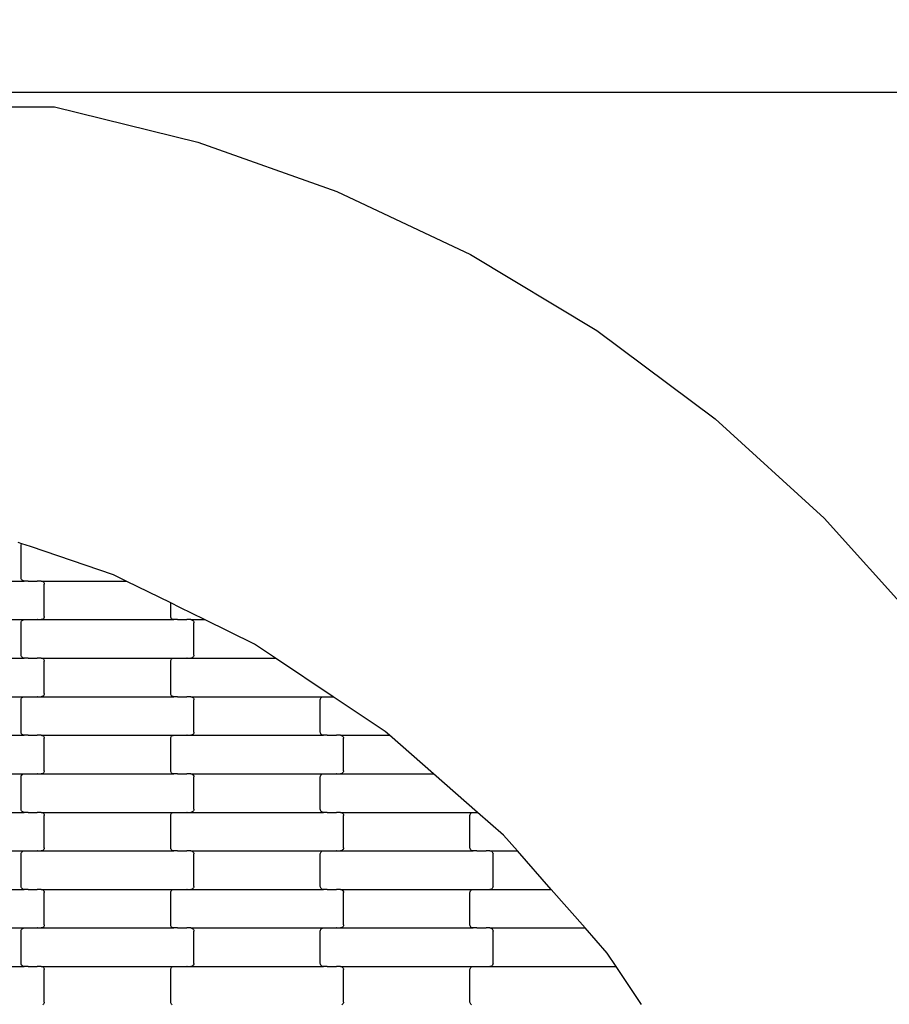
# Model space of a CAD drawing. Units: millimetres. Extents: x 344 to 12237, y -586 to 8269.
# Drawn here: x 8941 to 9505, y 4628 to 5267 of the extents above; entities that cross this region are included whole.
import ezdxf

# ---------------------------------------------------------------- set-up
doc = ezdxf.new("R2010")
doc.units = ezdxf.units.MM
doc.layers.add('Dimensions', color=7, linetype='Continuous')
doc.layers.add('Safetyarea', color=131, linetype='Continuous')
doc.styles.get("Standard").update_dxf_attribs({"font": 'arial.ttf'})
doc.dimstyles.new('Leikkiset keinu', dxfattribs={"dimtxt": 150, "dimasz": 2.5, "dimexe": 0.06, "dimexo": 0.625, "dimtad": 0, "dimtih": 1, "dimtoh": 1, "dimdec": 0, "dimtxsty": 'Standard', "dimcen": 2.5, "dimadec": 0, "dimazin": 0, "dimtfac": 1, "dimtmove": 0, "dimatfit": 3, "dimfxl": 1, "dimarcsym": 0})

# ---------------------------------------------------------------- blocks, each defined once
blk = doc.blocks.new('*D2')
at = {"layer": 'Defpoints', "color": 0}
for p in [(8974.23, 6955.06), (8974.23, 360.35), (12009.49, 360.35)]:
    blk.add_point(p, dxfattribs=at)
at = {"layer": 'Dimensions', "color": 0, "lineweight": -2}
for p, q in [((8974.86, 6955.06), (12009.55, 6955.06)), ((12009.49, 6952.56), (12009.49, 3734.91)), ((12009.49, 362.85), (12009.49, 3580.51)), ((8974.86, 360.35), (12009.55, 360.35))]:
    blk.add_line(p, q, dxfattribs=at)
at = {"layer": 'Dimensions', "color": 0}
for points in [[(12009.91, 6952.56), (12009.08, 6952.56), (12009.49, 6955.06)], [(12009.08, 362.85), (12009.91, 362.85), (12009.49, 360.35)]]:
    blk.add_solid(points, dxfattribs=at)
at = {"layer": 'Dimensions', "color": 0, "insert": (12009.49, 3657.71), "char_height": 150, "attachment_point": 5}
blk.add_mtext('6595', dxfattribs=at)
blk = doc.blocks.new('*D4')
at = {"layer": 'Defpoints', "color": 0}
for p in [(8171.61, 5219.5), (10189.01, 5219.5), (8171.61, 2105.06)]:
    blk.add_point(p, dxfattribs=at)
at = {"layer": 'Dimensions', "color": 0, "lineweight": -2}
for p, q in [((8172.24, 5219.5), (10189.07, 5219.5)), ((10189.01, 5217), (10189.01, 3739.48)), ((10189.01, 2107.56), (10189.01, 3585.08)), ((8172.24, 2105.06), (10189.07, 2105.06))]:
    blk.add_line(p, q, dxfattribs=at)
at = {"layer": 'Dimensions', "color": 0}
for points in [[(10189.43, 5217), (10188.6, 5217), (10189.01, 5219.5)], [(10188.6, 2107.56), (10189.43, 2107.56), (10189.01, 2105.06)]]:
    blk.add_solid(points, dxfattribs=at)
at = {"layer": 'Dimensions', "color": 0, "insert": (10189.01, 3662.28), "char_height": 150, "attachment_point": 5}
blk.add_mtext('3114', dxfattribs=at)

msp = doc.modelspace()

# ---------------------------------------------------------------- linework, layer by layer
for p, q in [((8173.44, 5210.04), (8963.44, 5210.04)), ((8963.44, 5210.04), (9056.37, 5187.13)), ((9056.37, 5187.13), (9146.56, 5155.08)), ((9146.56, 5155.08), (9233.11, 5114.22)), ((9233.11, 5114.22), (9315.16, 5064.95)), ((9315.16, 5064.95), (9391.91, 5007.76)), ((9391.91, 5007.76), (9462.59, 4943.22)), ((9462.59, 4943.22), (9526.5, 4871.97)), ((8942.24, 4926.71), (8939.94, 4927.49)), ((8941.79, 4925.49), (8941.86, 4926.01)), ((8941.79, 4904.49), (8941.79, 4925.49)), ((8941.86, 4926.01), (8942.06, 4926.49)), ((8942.06, 4926.49), (8942.24, 4926.71)), ((8947.79, 4924.83), (8942.24, 4926.71)), ((9001.71, 4906.56), (8947.79, 4924.83)), ((8941.86, 4903.97), (8941.79, 4904.49)), ((8942.06, 4903.49), (8941.86, 4903.97)), ((9009.96, 4902.49), (9001.71, 4906.56)), ((8857.78, 4902.49), (8943.81, 4902.49)), ((8942.38, 4903.07), (8942.06, 4903.49)), ((8942.8, 4902.76), (8942.38, 4903.07)), ((8943.29, 4902.56), (8942.8, 4902.76)), ((8943.81, 4902.49), (8943.29, 4902.56)), ((8946.29, 4902.49), (8943.81, 4902.49)), ((8946.29, 4902.49), (8946.29, 4902.42)), ((8946.29, 4902.49), (8946.43, 4902.49)), ((8946.43, 4902.56), (8946.43, 4902.49)), ((8946.43, 4902.49), (8952.28, 4902.49)), ((8952.28, 4902.49), (8952.27, 4902.42)), ((8952.42, 4902.49), (8952.28, 4902.49)), ((8952.42, 4902.56), (8952.42, 4902.49)), ((8954.78, 4902.49), (8952.42, 4902.49)), ((8954.78, 4902.49), (8955.3, 4902.42)), ((8954.78, 4902.49), (9009.96, 4902.49)), ((8955.3, 4902.42), (8955.79, 4902.22)), ((8955.79, 4902.22), (8956.21, 4901.9)), ((8956.21, 4901.9), (8956.53, 4901.49)), ((8956.53, 4901.49), (8956.73, 4901.01)), ((8956.73, 4901.01), (8956.79, 4900.49)), ((8956.79, 4879.49), (8956.79, 4900.49)), ((9038.79, 4888.29), (9009.96, 4902.49)), ((9038.79, 4879.49), (9038.79, 4888.29)), ((9044.79, 4885.33), (9038.79, 4888.29)), ((9060.72, 4877.49), (9044.79, 4885.33)), ((8956.53, 4878.49), (8956.21, 4878.07)), ((8956.73, 4878.97), (8956.53, 4878.49)), ((8956.79, 4879.49), (8956.73, 4878.97)), ((9038.86, 4878.97), (9038.79, 4879.49)), ((9039.06, 4878.49), (9038.86, 4878.97)), ((9039.38, 4878.07), (9039.06, 4878.49)), ((8857.78, 4877.49), (8943.81, 4877.49)), ((8941.79, 4875.49), (8941.86, 4876.01)), ((8941.79, 4854.49), (8941.79, 4875.49)), ((8941.86, 4876.01), (8942.06, 4876.49)), ((8942.06, 4876.49), (8942.38, 4876.9)), ((8942.38, 4876.9), (8942.8, 4877.22)), ((8942.8, 4877.22), (8943.29, 4877.42)), ((8943.29, 4877.42), (8943.81, 4877.49)), ((8943.81, 4877.49), (8946.29, 4877.49)), ((8946.29, 4877.56), (8946.29, 4877.49)), ((8946.29, 4877.49), (8946.43, 4877.49)), ((8946.43, 4877.49), (8946.43, 4877.42)), ((8946.43, 4877.49), (8952.28, 4877.49)), ((8952.27, 4877.56), (8952.28, 4877.49)), ((8952.42, 4877.49), (8952.28, 4877.49)), ((8952.42, 4877.49), (8952.42, 4877.42)), ((8952.42, 4877.49), (8954.78, 4877.49)), ((8955.3, 4877.56), (8954.78, 4877.49)), ((8954.78, 4877.49), (9040.81, 4877.49)), ((8955.79, 4877.76), (8955.3, 4877.56)), ((8956.21, 4878.07), (8955.79, 4877.76)), ((9039.8, 4877.76), (9039.38, 4878.07)), ((9040.29, 4877.56), (9039.8, 4877.76)), ((9040.81, 4877.49), (9040.29, 4877.56)), ((9043.29, 4877.49), (9040.81, 4877.49)), ((9043.29, 4877.49), (9043.29, 4877.42)), ((9043.29, 4877.49), (9043.43, 4877.49)), ((9043.43, 4877.56), (9043.43, 4877.49)), ((9043.43, 4877.49), (9049.28, 4877.49)), ((9049.28, 4877.49), (9049.27, 4877.42)), ((9049.42, 4877.49), (9049.28, 4877.49)), ((9049.42, 4877.56), (9049.42, 4877.49)), ((9051.78, 4877.49), (9049.42, 4877.49)), ((9051.78, 4877.49), (9052.3, 4877.42)), ((9051.78, 4877.49), (9060.72, 4877.49)), ((9052.3, 4877.42), (9052.79, 4877.22)), ((9052.79, 4877.22), (9053.21, 4876.9)), ((9053.21, 4876.9), (9053.53, 4876.49)), ((9053.53, 4876.49), (9053.73, 4876.01)), ((9053.73, 4876.01), (9053.79, 4875.49)), ((9053.79, 4854.49), (9053.79, 4875.49)), ((9093.15, 4861.51), (9060.72, 4877.49)), ((9106.67, 4852.49), (9093.15, 4861.51)), ((8941.86, 4853.97), (8941.79, 4854.49)), ((8942.06, 4853.49), (8941.86, 4853.97)), ((8942.38, 4853.07), (8942.06, 4853.49)), ((8942.8, 4852.76), (8942.38, 4853.07)), ((8943.29, 4852.56), (8942.8, 4852.76)), ((9052.79, 4852.76), (9052.3, 4852.56)), ((9053.21, 4853.07), (9052.79, 4852.76)), ((9053.53, 4853.49), (9053.21, 4853.07)), ((9053.73, 4853.97), (9053.53, 4853.49)), ((9053.79, 4854.49), (9053.73, 4853.97)), ((8857.78, 4852.49), (8943.81, 4852.49)), ((8943.81, 4852.49), (8943.29, 4852.56)), ((8946.29, 4852.49), (8943.81, 4852.49)), ((8946.29, 4852.49), (8946.29, 4852.42)), ((8946.29, 4852.49), (8946.43, 4852.49)), ((8946.43, 4852.56), (8946.43, 4852.49)), ((8946.43, 4852.49), (8952.27, 4852.49)), ((8952.27, 4852.49), (8952.27, 4852.42)), ((8952.42, 4852.49), (8952.27, 4852.49)), ((8952.42, 4852.56), (8952.42, 4852.49)), ((8954.78, 4852.49), (8952.42, 4852.49)), ((8954.78, 4852.49), (8955.3, 4852.42)), ((8954.78, 4852.49), (9040.81, 4852.49)), ((8955.3, 4852.42), (8955.79, 4852.22)), ((8955.79, 4852.22), (8956.21, 4851.9)), ((8956.21, 4851.9), (8956.53, 4851.49)), ((8956.53, 4851.49), (8956.73, 4851.01)), ((8956.73, 4851.01), (8956.79, 4850.49)), ((8956.79, 4829.49), (8956.79, 4850.49)), ((9038.79, 4850.49), (9038.86, 4851.01)), ((9038.79, 4829.49), (9038.79, 4850.49)), ((9038.86, 4851.01), (9039.06, 4851.49)), ((9039.06, 4851.49), (9039.38, 4851.9)), ((9039.38, 4851.9), (9039.8, 4852.22)), ((9039.8, 4852.22), (9040.29, 4852.42)), ((9040.29, 4852.42), (9040.81, 4852.49)), ((9040.81, 4852.49), (9043.29, 4852.49)), ((9043.29, 4852.56), (9043.29, 4852.49)), ((9043.29, 4852.49), (9043.43, 4852.49)), ((9043.43, 4852.49), (9043.43, 4852.42)), ((9043.43, 4852.49), (9049.28, 4852.49)), ((9049.27, 4852.56), (9049.28, 4852.49)), ((9049.42, 4852.49), (9049.28, 4852.49)), ((9049.42, 4852.49), (9049.42, 4852.42)), ((9049.42, 4852.49), (9051.78, 4852.49)), ((9052.3, 4852.56), (9051.78, 4852.49)), ((9051.78, 4852.49), (9106.67, 4852.49)), ((9144.12, 4827.49), (9106.67, 4852.49)), ((8857.78, 4827.49), (8943.81, 4827.49)), ((8942.38, 4826.9), (8942.8, 4827.22)), ((8942.8, 4827.22), (8943.29, 4827.42)), ((8943.29, 4827.42), (8943.81, 4827.49)), ((8943.81, 4827.49), (8946.29, 4827.49)), ((8946.29, 4827.56), (8946.29, 4827.49)), ((8946.29, 4827.49), (8946.43, 4827.49)), ((8946.43, 4827.49), (8946.43, 4827.42)), ((8946.43, 4827.49), (8952.27, 4827.49)), ((8952.27, 4827.56), (8952.27, 4827.49)), ((8952.42, 4827.49), (8952.27, 4827.49)), ((8952.42, 4827.49), (8952.42, 4827.42)), ((8952.42, 4827.49), (8954.78, 4827.49)), ((8955.3, 4827.56), (8954.78, 4827.49)), ((8954.78, 4827.49), (9040.81, 4827.49)), ((8955.79, 4827.76), (8955.3, 4827.56)), ((8956.21, 4828.07), (8955.79, 4827.76)), ((8956.53, 4828.49), (8956.21, 4828.07)), ((8956.73, 4828.97), (8956.53, 4828.49)), ((8956.79, 4829.49), (8956.73, 4828.97)), ((9038.86, 4828.97), (9038.79, 4829.49)), ((9039.06, 4828.49), (9038.86, 4828.97)), ((9039.38, 4828.07), (9039.06, 4828.49)), ((9039.8, 4827.76), (9039.38, 4828.07)), ((9040.29, 4827.56), (9039.8, 4827.76)), ((9040.81, 4827.49), (9040.29, 4827.56)), ((9043.29, 4827.49), (9040.81, 4827.49)), ((9043.29, 4827.49), (9043.29, 4827.42)), ((9043.29, 4827.49), (9043.43, 4827.49)), ((9043.43, 4827.56), (9043.43, 4827.49)), ((9043.43, 4827.49), (9049.28, 4827.49)), ((9049.28, 4827.49), (9049.27, 4827.42)), ((9049.42, 4827.49), (9049.28, 4827.49)), ((9049.42, 4827.56), (9049.42, 4827.49)), ((9051.78, 4827.49), (9049.42, 4827.49)), ((9051.78, 4827.49), (9052.3, 4827.42)), ((9051.78, 4827.49), (9137.81, 4827.49)), ((9052.3, 4827.42), (9052.79, 4827.22)), ((9052.79, 4827.22), (9053.21, 4826.9)), ((9136.38, 4826.9), (9136.8, 4827.22)), ((9136.8, 4827.22), (9137.29, 4827.42)), ((9137.29, 4827.42), (9137.81, 4827.49)), ((9137.81, 4827.49), (9140.29, 4827.49)), ((9140.29, 4827.56), (9140.29, 4827.49)), ((9140.29, 4827.49), (9140.43, 4827.49)), ((9140.43, 4827.49), (9140.43, 4827.42)), ((9140.43, 4827.49), (9144.12, 4827.49)), ((9177.94, 4804.91), (9144.12, 4827.49)), ((8941.79, 4825.49), (8941.86, 4826.01)), ((8941.79, 4804.49), (8941.79, 4825.49)), ((8941.86, 4826.01), (8942.06, 4826.49)), ((8942.06, 4826.49), (8942.38, 4826.9)), ((9053.21, 4826.9), (9053.53, 4826.49)), ((9053.53, 4826.49), (9053.73, 4826.01)), ((9053.73, 4826.01), (9053.79, 4825.49)), ((9053.79, 4804.49), (9053.79, 4825.49)), ((9135.79, 4825.49), (9135.86, 4826.01)), ((9135.79, 4804.49), (9135.79, 4825.49)), ((9135.86, 4826.01), (9136.06, 4826.49)), ((9136.06, 4826.49), (9136.38, 4826.9)), ((8857.78, 4802.49), (8943.81, 4802.49)), ((8941.86, 4803.97), (8941.79, 4804.49)), ((8942.06, 4803.49), (8941.86, 4803.97)), ((8942.38, 4803.07), (8942.06, 4803.49)), ((8942.8, 4802.76), (8942.38, 4803.07)), ((8943.29, 4802.56), (8942.8, 4802.76)), ((8943.81, 4802.49), (8943.29, 4802.56)), ((8946.29, 4802.49), (8943.81, 4802.49)), ((8946.29, 4802.49), (8946.29, 4802.42)), ((8946.29, 4802.49), (8946.43, 4802.49)), ((8946.43, 4802.56), (8946.43, 4802.49)), ((8946.43, 4802.49), (8952.27, 4802.49)), ((8952.27, 4802.49), (8952.27, 4802.42)), ((8952.42, 4802.49), (8952.27, 4802.49)), ((8952.42, 4802.56), (8952.42, 4802.49)), ((8954.78, 4802.49), (8952.42, 4802.49)), ((8954.78, 4802.49), (8955.3, 4802.42)), ((8954.78, 4802.49), (9040.81, 4802.49)), ((8955.3, 4802.42), (8955.79, 4802.22)), ((8955.79, 4802.22), (8956.21, 4801.9)), ((8956.21, 4801.9), (8956.53, 4801.49)), ((9039.06, 4801.49), (9039.38, 4801.9)), ((9039.38, 4801.9), (9039.8, 4802.22)), ((9039.8, 4802.22), (9040.29, 4802.42)), ((9040.29, 4802.42), (9040.81, 4802.49)), ((9040.81, 4802.49), (9043.29, 4802.49)), ((9043.29, 4802.56), (9043.29, 4802.49)), ((9043.29, 4802.49), (9043.43, 4802.49)), ((9043.43, 4802.49), (9043.43, 4802.42)), ((9043.43, 4802.49), (9049.28, 4802.49)), ((9049.27, 4802.56), (9049.28, 4802.49)), ((9049.42, 4802.49), (9049.28, 4802.49)), ((9049.42, 4802.49), (9049.42, 4802.42)), ((9049.42, 4802.49), (9051.78, 4802.49)), ((9052.3, 4802.56), (9051.78, 4802.49)), ((9051.78, 4802.49), (9137.81, 4802.49)), ((9052.79, 4802.76), (9052.3, 4802.56)), ((9053.21, 4803.07), (9052.79, 4802.76)), ((9053.53, 4803.49), (9053.21, 4803.07)), ((9053.73, 4803.97), (9053.53, 4803.49)), ((9053.79, 4804.49), (9053.73, 4803.97)), ((9135.86, 4803.97), (9135.79, 4804.49)), ((9136.06, 4803.49), (9135.86, 4803.97)), ((9136.38, 4803.07), (9136.06, 4803.49)), ((9136.8, 4802.76), (9136.38, 4803.07)), ((9137.29, 4802.56), (9136.8, 4802.76)), ((9137.81, 4802.49), (9137.29, 4802.56)), ((9140.29, 4802.49), (9137.81, 4802.49)), ((9140.29, 4802.49), (9140.29, 4802.42)), ((9140.29, 4802.49), (9140.43, 4802.49)), ((9140.43, 4802.56), (9140.43, 4802.49)), ((9140.43, 4802.49), (9146.28, 4802.49)), ((9146.28, 4802.49), (9146.27, 4802.42)), ((9146.42, 4802.49), (9146.28, 4802.49)), ((9146.42, 4802.56), (9146.42, 4802.49)), ((9148.78, 4802.49), (9146.42, 4802.49)), ((9148.78, 4802.49), (9149.3, 4802.42)), ((9148.78, 4802.49), (9180.7, 4802.49)), ((9149.3, 4802.42), (9149.79, 4802.22)), ((9149.79, 4802.22), (9150.21, 4801.9)), ((9150.21, 4801.9), (9150.53, 4801.49)), ((9180.7, 4802.49), (9177.94, 4804.91)), ((9209.23, 4777.49), (9180.7, 4802.49)), ((8956.53, 4801.49), (8956.73, 4801.01)), ((8956.73, 4801.01), (8956.79, 4800.49)), ((8956.79, 4779.49), (8956.79, 4800.49)), ((9038.79, 4800.49), (9038.86, 4801.01)), ((9038.79, 4779.49), (9038.79, 4800.49)), ((9038.86, 4801.01), (9039.06, 4801.49)), ((9150.53, 4801.49), (9150.73, 4801.01)), ((9150.73, 4801.01), (9150.79, 4800.49)), ((9150.79, 4779.49), (9150.79, 4800.49)), ((8857.78, 4777.49), (8943.81, 4777.49)), ((8941.86, 4776.01), (8942.06, 4776.49)), ((8942.06, 4776.49), (8942.38, 4776.9)), ((8942.38, 4776.9), (8942.8, 4777.22)), ((8942.8, 4777.22), (8943.29, 4777.42)), ((8943.29, 4777.42), (8943.81, 4777.49)), ((8943.81, 4777.49), (8946.29, 4777.49)), ((8946.29, 4777.56), (8946.29, 4777.49)), ((8946.29, 4777.49), (8946.43, 4777.49)), ((8946.43, 4777.49), (8946.43, 4777.42)), ((8946.43, 4777.49), (8952.28, 4777.49)), ((8952.27, 4777.56), (8952.28, 4777.49)), ((8952.42, 4777.49), (8952.28, 4777.49)), ((8952.42, 4777.49), (8952.42, 4777.42)), ((8952.42, 4777.49), (8954.78, 4777.49)), ((8955.3, 4777.56), (8954.78, 4777.49)), ((8954.78, 4777.49), (9040.81, 4777.49)), ((8955.79, 4777.76), (8955.3, 4777.56)), ((8956.21, 4778.07), (8955.79, 4777.76)), ((8956.53, 4778.49), (8956.21, 4778.07)), ((8956.73, 4778.97), (8956.53, 4778.49)), ((8956.79, 4779.49), (8956.73, 4778.97)), ((9038.86, 4778.97), (9038.79, 4779.49)), ((9039.06, 4778.49), (9038.86, 4778.97)), ((9039.38, 4778.07), (9039.06, 4778.49)), ((9039.8, 4777.76), (9039.38, 4778.07)), ((9040.29, 4777.56), (9039.8, 4777.76)), ((9040.81, 4777.49), (9040.29, 4777.56)), ((9043.29, 4777.49), (9040.81, 4777.49)), ((9043.29, 4777.49), (9043.29, 4777.42)), ((9043.29, 4777.49), (9043.43, 4777.49)), ((9043.43, 4777.56), (9043.43, 4777.49)), ((9043.43, 4777.49), (9049.27, 4777.49)), ((9049.27, 4777.49), (9049.27, 4777.42)), ((9049.42, 4777.49), (9049.27, 4777.49)), ((9049.42, 4777.56), (9049.42, 4777.49)), ((9051.78, 4777.49), (9049.42, 4777.49)), ((9051.78, 4777.49), (9052.3, 4777.42)), ((9051.78, 4777.49), (9137.81, 4777.49)), ((9052.3, 4777.42), (9052.79, 4777.22)), ((9052.79, 4777.22), (9053.21, 4776.9)), ((9053.21, 4776.9), (9053.53, 4776.49)), ((9053.53, 4776.49), (9053.73, 4776.01)), ((9135.86, 4776.01), (9136.06, 4776.49)), ((9136.06, 4776.49), (9136.38, 4776.9)), ((9136.38, 4776.9), (9136.8, 4777.22)), ((9136.8, 4777.22), (9137.29, 4777.42)), ((9137.29, 4777.42), (9137.81, 4777.49)), ((9137.81, 4777.49), (9140.29, 4777.49)), ((9140.29, 4777.56), (9140.29, 4777.49)), ((9140.29, 4777.49), (9140.43, 4777.49)), ((9140.43, 4777.49), (9140.43, 4777.42)), ((9140.43, 4777.49), (9146.27, 4777.49)), ((9146.27, 4777.56), (9146.27, 4777.49)), ((9146.42, 4777.49), (9146.27, 4777.49)), ((9146.42, 4777.49), (9146.42, 4777.42)), ((9146.42, 4777.49), (9148.78, 4777.49)), ((9149.3, 4777.56), (9148.78, 4777.49)), ((9148.78, 4777.49), (9209.23, 4777.49)), ((9149.79, 4777.76), (9149.3, 4777.56)), ((9150.21, 4778.07), (9149.79, 4777.76)), ((9150.53, 4778.49), (9150.21, 4778.07)), ((9150.73, 4778.97), (9150.53, 4778.49)), ((9150.79, 4779.49), (9150.73, 4778.97)), ((9237.75, 4752.49), (9209.23, 4777.49)), ((8941.79, 4775.49), (8941.86, 4776.01)), ((8941.79, 4754.49), (8941.79, 4775.49)), ((9053.73, 4776.01), (9053.79, 4775.49)), ((9053.79, 4754.49), (9053.79, 4775.49)), ((9135.79, 4775.49), (9135.86, 4776.01)), ((9135.79, 4754.49), (9135.79, 4775.49)), ((8857.78, 4752.49), (8943.81, 4752.49)), ((8941.86, 4753.97), (8941.79, 4754.49)), ((8942.06, 4753.49), (8941.86, 4753.97)), ((8942.38, 4753.07), (8942.06, 4753.49)), ((8942.8, 4752.76), (8942.38, 4753.07)), ((8943.29, 4752.56), (8942.8, 4752.76)), ((8943.81, 4752.49), (8943.29, 4752.56)), ((8946.29, 4752.49), (8943.81, 4752.49)), ((8946.29, 4752.49), (8946.29, 4752.42)), ((8946.29, 4752.49), (8946.43, 4752.49)), ((8946.43, 4752.56), (8946.43, 4752.49)), ((8946.43, 4752.49), (8952.28, 4752.49)), ((8952.28, 4752.49), (8952.27, 4752.42)), ((8952.42, 4752.49), (8952.28, 4752.49)), ((8952.42, 4752.56), (8952.42, 4752.49)), ((8954.78, 4752.49), (8952.42, 4752.49)), ((8954.78, 4752.49), (8955.3, 4752.42)), ((8954.78, 4752.49), (9040.81, 4752.49)), ((8955.3, 4752.42), (8955.79, 4752.22)), ((8955.79, 4752.22), (8956.21, 4751.9)), ((8956.21, 4751.9), (8956.53, 4751.49)), ((8956.53, 4751.49), (8956.73, 4751.01)), ((8956.73, 4751.01), (8956.79, 4750.49)), ((9038.79, 4750.49), (9038.86, 4751.01)), ((9038.86, 4751.01), (9039.06, 4751.49)), ((9039.06, 4751.49), (9039.38, 4751.9)), ((9039.38, 4751.9), (9039.8, 4752.22)), ((9039.8, 4752.22), (9040.29, 4752.42)), ((9040.29, 4752.42), (9040.81, 4752.49)), ((9040.81, 4752.49), (9043.29, 4752.49)), ((9043.29, 4752.56), (9043.29, 4752.49)), ((9043.29, 4752.49), (9043.43, 4752.49)), ((9043.43, 4752.49), (9043.43, 4752.42)), ((9043.43, 4752.49), (9049.27, 4752.49)), ((9049.27, 4752.56), (9049.27, 4752.49)), ((9049.42, 4752.49), (9049.27, 4752.49)), ((9049.42, 4752.49), (9049.42, 4752.42)), ((9049.42, 4752.49), (9051.78, 4752.49)), ((9052.3, 4752.56), (9051.78, 4752.49)), ((9051.78, 4752.49), (9137.81, 4752.49)), ((9052.79, 4752.76), (9052.3, 4752.56)), ((9053.21, 4753.07), (9052.79, 4752.76)), ((9053.53, 4753.49), (9053.21, 4753.07)), ((9053.73, 4753.97), (9053.53, 4753.49)), ((9053.79, 4754.49), (9053.73, 4753.97)), ((9135.86, 4753.97), (9135.79, 4754.49)), ((9136.06, 4753.49), (9135.86, 4753.97)), ((9136.38, 4753.07), (9136.06, 4753.49)), ((9136.8, 4752.76), (9136.38, 4753.07)), ((9137.29, 4752.56), (9136.8, 4752.76)), ((9137.81, 4752.49), (9137.29, 4752.56)), ((9140.29, 4752.49), (9137.81, 4752.49)), ((9140.29, 4752.49), (9140.29, 4752.42)), ((9140.29, 4752.49), (9140.43, 4752.49)), ((9140.43, 4752.56), (9140.43, 4752.49)), ((9140.43, 4752.49), (9146.28, 4752.49)), ((9146.28, 4752.49), (9146.27, 4752.42)), ((9146.42, 4752.49), (9146.28, 4752.49)), ((9146.42, 4752.56), (9146.42, 4752.49)), ((9148.78, 4752.49), (9146.42, 4752.49)), ((9148.78, 4752.49), (9149.3, 4752.42)), ((9148.78, 4752.49), (9234.81, 4752.49)), ((9149.3, 4752.42), (9149.79, 4752.22)), ((9149.79, 4752.22), (9150.21, 4751.9)), ((9150.21, 4751.9), (9150.53, 4751.49)), ((9150.53, 4751.49), (9150.73, 4751.01)), ((9150.73, 4751.01), (9150.79, 4750.49)), ((9232.79, 4750.49), (9232.86, 4751.01)), ((9232.86, 4751.01), (9233.06, 4751.49)), ((9233.06, 4751.49), (9233.38, 4751.9)), ((9233.38, 4751.9), (9233.8, 4752.22)), ((9233.8, 4752.22), (9234.29, 4752.42)), ((9234.29, 4752.42), (9234.81, 4752.49)), ((9234.81, 4752.49), (9237.29, 4752.49)), ((9237.29, 4752.56), (9237.29, 4752.49)), ((9237.29, 4752.49), (9237.43, 4752.49)), ((9237.43, 4752.49), (9237.43, 4752.42)), ((9237.43, 4752.49), (9237.75, 4752.49)), ((9254.6, 4737.72), (9237.75, 4752.49)), ((8956.79, 4729.49), (8956.79, 4750.49)), ((9038.79, 4729.49), (9038.79, 4750.49)), ((9150.79, 4729.49), (9150.79, 4750.49)), ((9232.79, 4729.49), (9232.79, 4750.49)), ((9263.58, 4727.49), (9254.6, 4737.72)), ((8857.78, 4727.49), (8943.81, 4727.49)), ((8941.79, 4725.49), (8941.86, 4726.01)), ((8941.79, 4704.49), (8941.79, 4725.49)), ((8941.86, 4726.01), (8942.06, 4726.49)), ((8942.06, 4726.49), (8942.38, 4726.9)), ((8942.38, 4726.9), (8942.8, 4727.22)), ((8942.8, 4727.22), (8943.29, 4727.42)), ((8943.29, 4727.42), (8943.81, 4727.49)), ((8943.81, 4727.49), (8946.29, 4727.49)), ((8946.29, 4727.56), (8946.29, 4727.49)), ((8946.29, 4727.49), (8946.43, 4727.49)), ((8946.43, 4727.49), (8946.43, 4727.42)), ((8946.43, 4727.49), (8952.28, 4727.49)), ((8952.27, 4727.56), (8952.28, 4727.49)), ((8952.42, 4727.49), (8952.28, 4727.49)), ((8952.42, 4727.49), (8952.42, 4727.42)), ((8952.42, 4727.49), (8954.78, 4727.49)), ((8955.3, 4727.56), (8954.78, 4727.49)), ((8954.78, 4727.49), (9040.81, 4727.49)), ((8955.79, 4727.76), (8955.3, 4727.56)), ((8956.21, 4728.07), (8955.79, 4727.76)), ((8956.53, 4728.49), (8956.21, 4728.07)), ((8956.73, 4728.97), (8956.53, 4728.49)), ((8956.79, 4729.49), (8956.73, 4728.97)), ((9038.86, 4728.97), (9038.79, 4729.49)), ((9039.06, 4728.49), (9038.86, 4728.97)), ((9039.38, 4728.07), (9039.06, 4728.49)), ((9039.8, 4727.76), (9039.38, 4728.07)), ((9040.29, 4727.56), (9039.8, 4727.76)), ((9040.81, 4727.49), (9040.29, 4727.56)), ((9043.29, 4727.49), (9040.81, 4727.49)), ((9043.29, 4727.49), (9043.29, 4727.42)), ((9043.29, 4727.49), (9043.43, 4727.49)), ((9043.43, 4727.56), (9043.43, 4727.49)), ((9043.43, 4727.49), (9049.27, 4727.49)), ((9049.27, 4727.49), (9049.27, 4727.42)), ((9049.42, 4727.49), (9049.27, 4727.49)), ((9049.42, 4727.56), (9049.42, 4727.49)), ((9051.78, 4727.49), (9049.42, 4727.49)), ((9051.78, 4727.49), (9052.3, 4727.42)), ((9051.78, 4727.49), (9137.81, 4727.49)), ((9052.3, 4727.42), (9052.79, 4727.22)), ((9052.79, 4727.22), (9053.21, 4726.9)), ((9053.21, 4726.9), (9053.53, 4726.49)), ((9053.53, 4726.49), (9053.73, 4726.01)), ((9053.73, 4726.01), (9053.79, 4725.49)), ((9053.79, 4704.49), (9053.79, 4725.49)), ((9135.79, 4725.49), (9135.86, 4726.01)), ((9135.79, 4704.49), (9135.79, 4725.49)), ((9135.86, 4726.01), (9136.06, 4726.49)), ((9136.06, 4726.49), (9136.38, 4726.9)), ((9136.38, 4726.9), (9136.8, 4727.22)), ((9136.8, 4727.22), (9137.29, 4727.42)), ((9137.29, 4727.42), (9137.81, 4727.49)), ((9137.81, 4727.49), (9140.29, 4727.49)), ((9140.29, 4727.56), (9140.29, 4727.49)), ((9140.29, 4727.49), (9140.43, 4727.49)), ((9140.43, 4727.49), (9140.43, 4727.42)), ((9140.43, 4727.49), (9146.28, 4727.49)), ((9146.27, 4727.56), (9146.28, 4727.49)), ((9146.42, 4727.49), (9146.28, 4727.49)), ((9146.42, 4727.49), (9146.42, 4727.42)), ((9146.42, 4727.49), (9148.78, 4727.49)), ((9149.3, 4727.56), (9148.78, 4727.49)), ((9148.78, 4727.49), (9234.81, 4727.49)), ((9149.79, 4727.76), (9149.3, 4727.56)), ((9150.21, 4728.07), (9149.79, 4727.76)), ((9150.53, 4728.49), (9150.21, 4728.07)), ((9150.73, 4728.97), (9150.53, 4728.49)), ((9150.79, 4729.49), (9150.73, 4728.97)), ((9232.86, 4728.97), (9232.79, 4729.49)), ((9233.06, 4728.49), (9232.86, 4728.97)), ((9233.38, 4728.07), (9233.06, 4728.49)), ((9233.8, 4727.76), (9233.38, 4728.07)), ((9234.29, 4727.56), (9233.8, 4727.76)), ((9234.81, 4727.49), (9234.29, 4727.56)), ((9237.29, 4727.49), (9234.81, 4727.49)), ((9237.29, 4727.49), (9237.29, 4727.42)), ((9237.29, 4727.49), (9237.43, 4727.49)), ((9237.43, 4727.56), (9237.43, 4727.49)), ((9237.43, 4727.49), (9243.27, 4727.49)), ((9243.27, 4727.49), (9243.27, 4727.42)), ((9243.42, 4727.49), (9243.27, 4727.49)), ((9243.42, 4727.56), (9243.42, 4727.49)), ((9245.78, 4727.49), (9243.42, 4727.49)), ((9245.78, 4727.49), (9246.3, 4727.42)), ((9245.78, 4727.49), (9263.58, 4727.49)), ((9246.3, 4727.42), (9246.79, 4727.22)), ((9246.79, 4727.22), (9247.21, 4726.9)), ((9247.21, 4726.9), (9247.53, 4726.49)), ((9247.53, 4726.49), (9247.73, 4726.01)), ((9247.73, 4726.01), (9247.79, 4725.49)), ((9247.79, 4704.49), (9247.79, 4725.49)), ((9285.52, 4702.49), (9263.58, 4727.49)), ((8857.78, 4702.49), (8943.81, 4702.49)), ((8941.86, 4703.97), (8941.79, 4704.49)), ((8942.06, 4703.49), (8941.86, 4703.97)), ((8942.38, 4703.07), (8942.06, 4703.49)), ((8942.8, 4702.76), (8942.38, 4703.07)), ((8943.29, 4702.56), (8942.8, 4702.76)), ((8943.81, 4702.49), (8943.29, 4702.56)), ((8946.29, 4702.49), (8943.81, 4702.49)), ((8946.29, 4702.49), (8946.29, 4702.42)), ((8946.29, 4702.49), (8946.43, 4702.49)), ((8946.43, 4702.56), (8946.43, 4702.49)), ((8946.43, 4702.49), (8952.28, 4702.49)), ((8952.28, 4702.49), (8952.27, 4702.42)), ((8952.42, 4702.49), (8952.28, 4702.49)), ((8952.42, 4702.56), (8952.42, 4702.49)), ((8954.78, 4702.49), (8952.42, 4702.49)), ((8954.78, 4702.49), (8955.3, 4702.42)), ((8954.78, 4702.49), (9040.81, 4702.49)), ((8955.3, 4702.42), (8955.79, 4702.22)), ((8955.79, 4702.22), (8956.21, 4701.9)), ((8956.21, 4701.9), (8956.53, 4701.49)), ((8956.53, 4701.49), (8956.73, 4701.01)), ((8956.73, 4701.01), (8956.79, 4700.49)), ((8956.79, 4679.49), (8956.79, 4700.49)), ((9038.79, 4700.49), (9038.86, 4701.01)), ((9038.79, 4679.49), (9038.79, 4700.49)), ((9038.86, 4701.01), (9039.06, 4701.49)), ((9039.06, 4701.49), (9039.38, 4701.9)), ((9039.38, 4701.9), (9039.8, 4702.22)), ((9039.8, 4702.22), (9040.29, 4702.42)), ((9040.29, 4702.42), (9040.81, 4702.49)), ((9040.81, 4702.49), (9043.29, 4702.49)), ((9043.29, 4702.56), (9043.29, 4702.49)), ((9043.29, 4702.49), (9043.43, 4702.49)), ((9043.43, 4702.49), (9043.43, 4702.42)), ((9043.43, 4702.49), (9049.27, 4702.49)), ((9049.27, 4702.56), (9049.27, 4702.49)), ((9049.42, 4702.49), (9049.27, 4702.49)), ((9049.42, 4702.49), (9049.42, 4702.42)), ((9049.42, 4702.49), (9051.78, 4702.49)), ((9052.3, 4702.56), (9051.78, 4702.49)), ((9051.78, 4702.49), (9137.81, 4702.49)), ((9052.79, 4702.76), (9052.3, 4702.56)), ((9053.21, 4703.07), (9052.79, 4702.76)), ((9053.53, 4703.49), (9053.21, 4703.07)), ((9053.73, 4703.97), (9053.53, 4703.49)), ((9053.79, 4704.49), (9053.73, 4703.97)), ((9135.86, 4703.97), (9135.79, 4704.49)), ((9136.06, 4703.49), (9135.86, 4703.97)), ((9136.38, 4703.07), (9136.06, 4703.49)), ((9136.8, 4702.76), (9136.38, 4703.07)), ((9137.29, 4702.56), (9136.8, 4702.76)), ((9137.81, 4702.49), (9137.29, 4702.56)), ((9140.29, 4702.49), (9137.81, 4702.49)), ((9140.29, 4702.49), (9140.29, 4702.42)), ((9140.29, 4702.49), (9140.43, 4702.49)), ((9140.43, 4702.56), (9140.43, 4702.49)), ((9140.43, 4702.49), (9146.28, 4702.49)), ((9146.28, 4702.49), (9146.27, 4702.42)), ((9146.42, 4702.49), (9146.28, 4702.49)), ((9146.42, 4702.56), (9146.42, 4702.49)), ((9148.78, 4702.49), (9146.42, 4702.49)), ((9148.78, 4702.49), (9149.3, 4702.42)), ((9148.78, 4702.49), (9234.81, 4702.49)), ((9149.3, 4702.42), (9149.79, 4702.22)), ((9149.79, 4702.22), (9150.21, 4701.9)), ((9150.21, 4701.9), (9150.53, 4701.49)), ((9150.53, 4701.49), (9150.73, 4701.01)), ((9150.73, 4701.01), (9150.79, 4700.49)), ((9150.79, 4679.49), (9150.79, 4700.49)), ((9232.79, 4700.49), (9232.86, 4701.01)), ((9232.79, 4679.49), (9232.79, 4700.49)), ((9232.86, 4701.01), (9233.06, 4701.49)), ((9233.06, 4701.49), (9233.38, 4701.9)), ((9233.38, 4701.9), (9233.8, 4702.22)), ((9233.8, 4702.22), (9234.29, 4702.42)), ((9234.29, 4702.42), (9234.81, 4702.49)), ((9234.81, 4702.49), (9237.29, 4702.49)), ((9237.29, 4702.56), (9237.29, 4702.49)), ((9237.29, 4702.49), (9237.43, 4702.49)), ((9237.43, 4702.49), (9237.43, 4702.42)), ((9237.43, 4702.49), (9243.27, 4702.49)), ((9243.27, 4702.56), (9243.27, 4702.49)), ((9243.42, 4702.49), (9243.27, 4702.49)), ((9243.42, 4702.49), (9243.42, 4702.42)), ((9243.42, 4702.49), (9245.78, 4702.49)), ((9246.3, 4702.56), (9245.78, 4702.49)), ((9245.78, 4702.49), (9285.52, 4702.49)), ((9246.79, 4702.76), (9246.3, 4702.56)), ((9247.21, 4703.07), (9246.79, 4702.76)), ((9247.53, 4703.49), (9247.21, 4703.07)), ((9247.73, 4703.97), (9247.53, 4703.49)), ((9247.79, 4704.49), (9247.73, 4703.97)), ((9307.46, 4677.49), (9285.52, 4702.49)), ((8857.78, 4677.49), (8943.81, 4677.49)), ((8941.79, 4675.49), (8941.86, 4676.01)), ((8941.79, 4654.49), (8941.79, 4675.49)), ((8941.86, 4676.01), (8942.06, 4676.49)), ((8942.06, 4676.49), (8942.38, 4676.9)), ((8942.38, 4676.9), (8942.8, 4677.22)), ((8942.8, 4677.22), (8943.29, 4677.42)), ((8943.29, 4677.42), (8943.81, 4677.49)), ((8943.81, 4677.49), (8946.29, 4677.49)), ((8946.29, 4677.56), (8946.29, 4677.49)), ((8946.29, 4677.49), (8946.43, 4677.49)), ((8946.43, 4677.49), (8946.43, 4677.42)), ((8946.43, 4677.49), (8952.27, 4677.49)), ((8952.27, 4677.56), (8952.27, 4677.49)), ((8952.42, 4677.49), (8952.27, 4677.49)), ((8952.42, 4677.49), (8952.42, 4677.42)), ((8952.42, 4677.49), (8954.78, 4677.49)), ((8955.3, 4677.56), (8954.78, 4677.49)), ((8954.78, 4677.49), (9040.81, 4677.49)), ((8955.79, 4677.76), (8955.3, 4677.56)), ((8956.21, 4678.07), (8955.79, 4677.76)), ((8956.53, 4678.49), (8956.21, 4678.07)), ((8956.73, 4678.97), (8956.53, 4678.49)), ((8956.79, 4679.49), (8956.73, 4678.97)), ((9038.86, 4678.97), (9038.79, 4679.49)), ((9039.06, 4678.49), (9038.86, 4678.97)), ((9039.38, 4678.07), (9039.06, 4678.49)), ((9039.8, 4677.76), (9039.38, 4678.07)), ((9040.29, 4677.56), (9039.8, 4677.76)), ((9040.81, 4677.49), (9040.29, 4677.56)), ((9043.29, 4677.49), (9040.81, 4677.49)), ((9043.29, 4677.49), (9043.29, 4677.42)), ((9043.29, 4677.49), (9043.43, 4677.49)), ((9043.43, 4677.56), (9043.43, 4677.49)), ((9043.43, 4677.49), (9049.28, 4677.49)), ((9049.28, 4677.49), (9049.27, 4677.42)), ((9049.42, 4677.49), (9049.28, 4677.49)), ((9049.42, 4677.56), (9049.42, 4677.49)), ((9051.78, 4677.49), (9049.42, 4677.49)), ((9051.78, 4677.49), (9052.3, 4677.42)), ((9051.78, 4677.49), (9137.81, 4677.49)), ((9052.3, 4677.42), (9052.79, 4677.22)), ((9052.79, 4677.22), (9053.21, 4676.9)), ((9053.21, 4676.9), (9053.53, 4676.49)), ((9053.53, 4676.49), (9053.73, 4676.01)), ((9053.73, 4676.01), (9053.79, 4675.49)), ((9053.79, 4654.49), (9053.79, 4675.49)), ((9135.79, 4675.49), (9135.86, 4676.01)), ((9135.79, 4654.49), (9135.79, 4675.49)), ((9135.86, 4676.01), (9136.06, 4676.49)), ((9136.06, 4676.49), (9136.38, 4676.9)), ((9136.38, 4676.9), (9136.8, 4677.22)), ((9136.8, 4677.22), (9137.29, 4677.42)), ((9137.29, 4677.42), (9137.81, 4677.49)), ((9137.81, 4677.49), (9140.29, 4677.49)), ((9140.29, 4677.56), (9140.29, 4677.49)), ((9140.29, 4677.49), (9140.43, 4677.49)), ((9140.43, 4677.49), (9146.27, 4677.49)), ((9140.43, 4677.49), (9140.43, 4677.42)), ((9146.27, 4677.56), (9146.27, 4677.49)), ((9146.42, 4677.49), (9146.27, 4677.49)), ((9146.42, 4677.49), (9148.78, 4677.49)), ((9146.42, 4677.49), (9146.42, 4677.42)), ((9149.3, 4677.56), (9148.78, 4677.49)), ((9148.78, 4677.49), (9234.81, 4677.49)), ((9149.79, 4677.76), (9149.3, 4677.56)), ((9150.21, 4678.07), (9149.79, 4677.76)), ((9150.53, 4678.49), (9150.21, 4678.07)), ((9150.73, 4678.97), (9150.53, 4678.49)), ((9150.79, 4679.49), (9150.73, 4678.97)), ((9232.86, 4678.97), (9232.79, 4679.49)), ((9233.06, 4678.49), (9232.86, 4678.97)), ((9233.38, 4678.07), (9233.06, 4678.49)), ((9233.8, 4677.76), (9233.38, 4678.07)), ((9234.29, 4677.56), (9233.8, 4677.76)), ((9234.81, 4677.49), (9234.29, 4677.56)), ((9237.29, 4677.49), (9234.81, 4677.49)), ((9237.29, 4677.49), (9237.43, 4677.49)), ((9237.29, 4677.49), (9237.29, 4677.42)), ((9237.43, 4677.56), (9237.43, 4677.49)), ((9237.43, 4677.49), (9243.28, 4677.49)), ((9243.28, 4677.49), (9243.27, 4677.42)), ((9243.42, 4677.49), (9243.28, 4677.49)), ((9243.42, 4677.56), (9243.42, 4677.49)), ((9245.78, 4677.49), (9243.42, 4677.49)), ((9245.78, 4677.49), (9307.46, 4677.49)), ((9245.78, 4677.49), (9246.3, 4677.42)), ((9246.3, 4677.42), (9246.79, 4677.22)), ((9246.79, 4677.22), (9247.21, 4676.9)), ((9247.21, 4676.9), (9247.53, 4676.49)), ((9247.53, 4676.49), (9247.73, 4676.01)), ((9247.73, 4676.01), (9247.79, 4675.49)), ((9247.79, 4654.49), (9247.79, 4675.49)), ((9321.84, 4661.1), (9307.46, 4677.49)), ((9327.6, 4652.49), (9321.84, 4661.1)), ((8857.78, 4652.49), (8943.81, 4652.49)), ((8941.86, 4653.97), (8941.79, 4654.49)), ((8942.06, 4653.49), (8941.86, 4653.97)), ((8942.38, 4653.07), (8942.06, 4653.49)), ((8942.8, 4652.76), (8942.38, 4653.07)), ((8943.29, 4652.56), (8942.8, 4652.76)), ((8943.81, 4652.49), (8943.29, 4652.56)), ((8946.29, 4652.49), (8943.81, 4652.49)), ((8946.29, 4652.49), (8946.29, 4652.42)), ((8946.29, 4652.49), (8946.43, 4652.49)), ((8946.43, 4652.56), (8946.43, 4652.49)), ((8946.43, 4652.49), (8952.28, 4652.49)), ((8952.28, 4652.49), (8952.27, 4652.42)), ((8952.42, 4652.49), (8952.28, 4652.49)), ((8952.42, 4652.56), (8952.42, 4652.49)), ((8954.78, 4652.49), (8952.42, 4652.49)), ((8954.78, 4652.49), (8955.3, 4652.42)), ((8954.78, 4652.49), (9040.81, 4652.49)), ((8955.3, 4652.42), (8955.79, 4652.22)), ((8955.79, 4652.22), (8956.21, 4651.9)), ((8956.21, 4651.9), (8956.53, 4651.49)), ((8956.53, 4651.49), (8956.73, 4651.01)), ((8956.73, 4651.01), (8956.79, 4650.49)), ((8956.79, 4629.49), (8956.79, 4650.49)), ((9038.79, 4650.49), (9038.86, 4651.01)), ((9038.79, 4629.49), (9038.79, 4650.49)), ((9038.86, 4651.01), (9039.06, 4651.49)), ((9039.06, 4651.49), (9039.38, 4651.9)), ((9039.38, 4651.9), (9039.8, 4652.22)), ((9039.8, 4652.22), (9040.29, 4652.42)), ((9040.29, 4652.42), (9040.81, 4652.49)), ((9040.81, 4652.49), (9043.29, 4652.49)), ((9043.29, 4652.56), (9043.29, 4652.49)), ((9043.29, 4652.49), (9043.43, 4652.49)), ((9043.43, 4652.49), (9043.43, 4652.42)), ((9043.43, 4652.49), (9049.28, 4652.49)), ((9049.27, 4652.56), (9049.28, 4652.49)), ((9049.42, 4652.49), (9049.28, 4652.49)), ((9049.42, 4652.49), (9049.42, 4652.42)), ((9049.42, 4652.49), (9051.78, 4652.49)), ((9052.3, 4652.56), (9051.78, 4652.49)), ((9051.78, 4652.49), (9137.81, 4652.49)), ((9052.79, 4652.76), (9052.3, 4652.56)), ((9053.21, 4653.07), (9052.79, 4652.76)), ((9053.53, 4653.49), (9053.21, 4653.07)), ((9053.73, 4653.97), (9053.53, 4653.49)), ((9053.79, 4654.49), (9053.73, 4653.97)), ((9135.86, 4653.97), (9135.79, 4654.49)), ((9136.06, 4653.49), (9135.86, 4653.97)), ((9136.38, 4653.07), (9136.06, 4653.49)), ((9136.8, 4652.76), (9136.38, 4653.07)), ((9137.29, 4652.56), (9136.8, 4652.76)), ((9137.81, 4652.49), (9137.29, 4652.56)), ((9140.29, 4652.49), (9137.81, 4652.49)), ((9140.29, 4652.49), (9140.29, 4652.42)), ((9140.29, 4652.49), (9140.43, 4652.49)), ((9140.43, 4652.56), (9140.43, 4652.49)), ((9140.43, 4652.49), (9146.28, 4652.49)), ((9146.28, 4652.49), (9146.27, 4652.42)), ((9146.42, 4652.49), (9146.28, 4652.49)), ((9146.42, 4652.56), (9146.42, 4652.49)), ((9148.78, 4652.49), (9146.42, 4652.49)), ((9148.78, 4652.49), (9149.3, 4652.42)), ((9148.78, 4652.49), (9234.81, 4652.49)), ((9149.3, 4652.42), (9149.79, 4652.22)), ((9149.79, 4652.22), (9150.21, 4651.9)), ((9150.21, 4651.9), (9150.53, 4651.49)), ((9150.53, 4651.49), (9150.73, 4651.01)), ((9150.73, 4651.01), (9150.79, 4650.49)), ((9150.79, 4629.49), (9150.79, 4650.49)), ((9232.79, 4650.49), (9232.86, 4651.01)), ((9232.79, 4629.49), (9232.79, 4650.49)), ((9232.86, 4651.01), (9233.06, 4651.49)), ((9233.06, 4651.49), (9233.38, 4651.9)), ((9233.38, 4651.9), (9233.8, 4652.22)), ((9233.8, 4652.22), (9234.29, 4652.42)), ((9234.29, 4652.42), (9234.81, 4652.49)), ((9234.81, 4652.49), (9237.29, 4652.49)), ((9237.29, 4652.56), (9237.29, 4652.49)), ((9237.29, 4652.49), (9237.43, 4652.49)), ((9237.43, 4652.49), (9237.43, 4652.42)), ((9237.43, 4652.49), (9243.28, 4652.49)), ((9243.27, 4652.56), (9243.28, 4652.49)), ((9243.42, 4652.49), (9243.28, 4652.49)), ((9243.42, 4652.49), (9243.42, 4652.42)), ((9243.42, 4652.49), (9245.78, 4652.49)), ((9246.3, 4652.56), (9245.78, 4652.49)), ((9245.78, 4652.49), (9327.6, 4652.49)), ((9246.79, 4652.76), (9246.3, 4652.56)), ((9247.21, 4653.07), (9246.79, 4652.76)), ((9247.53, 4653.49), (9247.21, 4653.07)), ((9247.73, 4653.97), (9247.53, 4653.49)), ((9247.79, 4654.49), (9247.73, 4653.97)), ((9338.79, 4635.74), (9327.6, 4652.49)), ((9344.01, 4627.93), (9338.79, 4635.74)), ((8956.79, 4629.49), (8956.73, 4628.97)), ((9038.86, 4628.97), (9038.79, 4629.49)), ((9150.79, 4629.49), (9150.73, 4628.97)), ((9232.86, 4628.97), (9232.79, 4629.49)), ((8956.21, 4628.07), (8955.79, 4627.76)), ((8956.53, 4628.49), (8956.21, 4628.07)), ((8956.73, 4628.97), (8956.53, 4628.49)), ((9039.06, 4628.49), (9038.86, 4628.97)), ((9039.38, 4628.07), (9039.06, 4628.49)), ((9039.8, 4627.76), (9039.38, 4628.07)), ((9150.21, 4628.07), (9149.79, 4627.76)), ((9150.53, 4628.49), (9150.21, 4628.07)), ((9150.73, 4628.97), (9150.53, 4628.49)), ((9233.06, 4628.49), (9232.86, 4628.97)), ((9233.38, 4628.07), (9233.06, 4628.49)), ((9233.8, 4627.76), (9233.38, 4628.07))]:
    msp.add_line(p, q)
at = {"layer": 'Safetyarea', "ltscale": 10}
msp.add_arc((8960.59, 4927.36), 2027.75, 3.18542, 89.61443, dxfattribs=at)

# ---------------------------------------------------------------- dimensions: what is measured, and where the dimension line sits
at = {"layer": 'Dimensions'}
for base, p1, p2, picture, middle in [((12009.49, 360.35), (8974.23, 6955.06), (8974.23, 360.35), '*D2', (12009.49, 3657.71)), ((10189.01, 5219.5), (8171.61, 2105.06), (8171.61, 5219.5), '*D4', (10189.01, 3662.28))]:
    dim = msp.add_linear_dim(base=base, p1=p1, p2=p2, angle=90, dimstyle='Leikkiset keinu', dxfattribs=at)
    dim.commit()
    dim.dimension.update_dxf_attribs({"geometry": picture, "text_midpoint": middle})

doc.saveas('drawing.dxf')
